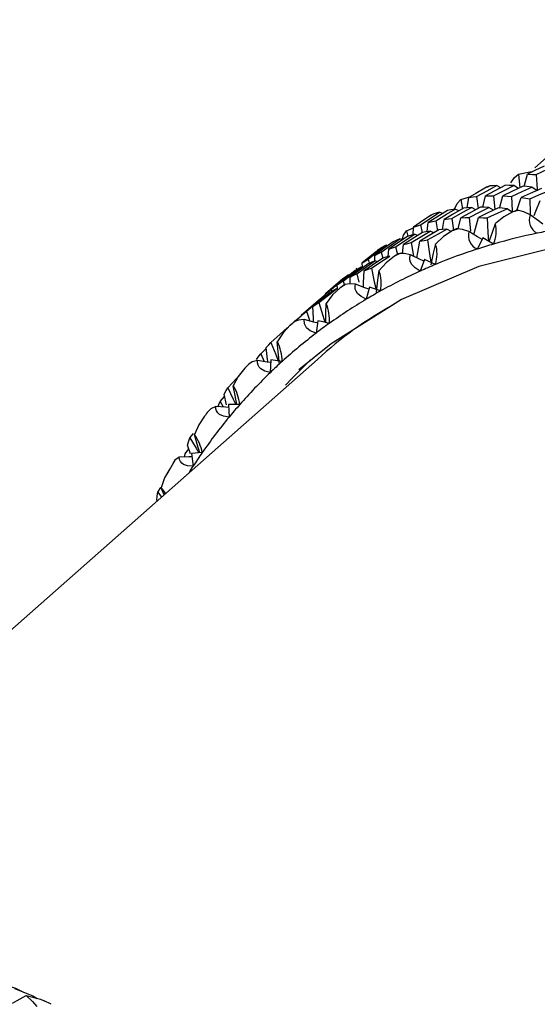
# Paper-space layout '_Dimetric' of a CAD drawing. Units: millimetres. Extents: x -175 to 100, y -19 to 293.
# Drawn here: x -112 to -100, y 134 to 157 of the extents above; entities that cross this region are included whole.
import ezdxf

# ---------------------------------------------------------------- set-up
doc = ezdxf.new("R2010")
doc.units = ezdxf.units.MM

psp = doc.layouts.new('_Dimetric')

# ---------------------------------------------------------------- linework, layer by layer
at = {"color": 7, "linetype": 'Continuous', "lineweight": 25}
for p, q in [((-99.872, 153.475), (-100.265, 153.129)), ((-100.637, 152.98), (-100.607, 152.674)), ((-101.315, 152.709), (-101.329, 152.703)), ((-101.046, 152.671), (-101.141, 152.724)), ((-100.64, 152.658), (-100.747, 152.723)), ((-101.962, 152.405), (-101.729, 152.476)), ((-101.597, 152.47), (-101.559, 152.199)), ((-101.21, 152.489), (-101.178, 152.173)), ((-100.213, 152.604), (-100.336, 152.687)), ((-101.962, 152.405), (-101.924, 152.189)), ((-101.813, 152.214), (-101.775, 152.449)), ((-102.595, 152.068), (-102.644, 152.04)), ((-102.378, 152.082), (-102.447, 152.112)), ((-102.008, 152.143), (-102.09, 152.184)), ((-101.618, 152.168), (-101.713, 152.221)), ((-101.209, 152.158), (-101.317, 152.223)), ((-100.78, 152.11), (-100.902, 152.191)), ((-102.883, 151.824), (-102.844, 151.643)), ((-102.726, 151.671), (-102.704, 151.875)), ((-102.535, 151.914), (-102.495, 151.687)), ((-102.381, 151.716), (-102.343, 151.948)), ((-102.164, 151.97), (-102.127, 151.701)), ((-102.017, 151.729), (-101.96, 151.986)), ((-101.772, 151.992), (-101.74, 151.677)), ((-103.206, 151.69), (-103.043, 151.754)), ((-103.206, 151.69), (-103.173, 151.564)), ((-103.051, 151.599), (-103.042, 151.77)), ((-102.95, 151.578), (-103.019, 151.608)), ((-102.576, 151.642), (-102.659, 151.683)), ((-102.168, 151.664), (-102.278, 151.724)), ((-103.63, 151.347), (-103.668, 151.36)), ((-103.301, 151.48), (-103.355, 151.501)), ((-103.292, 151.166), (-103.268, 151.377)), ((-103.098, 151.418), (-103.042, 151.107)), ((-101.455, 151.526), (-101.579, 151.272)), ((-101.212, 151.385), (-101.455, 151.526)), ((-103.928, 150.998), (-103.927, 151.126)), ((-103.87, 151.232), (-103.89, 151.217)), ((-103.788, 151.293), (-103.87, 151.233)), ((-103.781, 151.297), (-103.788, 151.292)), ((-103.779, 151.198), (-103.745, 151.063)), ((-103.62, 151.101), (-103.61, 151.268)), ((-103.451, 151.324), (-103.411, 151.143)), ((-104.213, 150.854), (-104.218, 150.953)), ((-104.082, 151.04), (-104.054, 150.945)), ((-103.87, 150.979), (-103.924, 150.999)), ((-102.791, 151.034), (-102.888, 150.767)), ((-102.539, 150.918), (-102.791, 151.034)), ((-104.355, 150.84), (-104.342, 150.8)), ((-104.342, 150.701), (-104.293, 150.514)), ((-104.202, 150.844), (-104.24, 150.856)), ((-104.922, 150.36), (-104.792, 150.476)), ((-104.782, 150.356), (-104.786, 150.452)), ((-104.65, 150.539), (-104.622, 150.448)), ((-104.493, 150.473), (-104.491, 150.629)), ((-105.181, 150.126), (-105.053, 150.242)), ((-105.049, 150.197), (-105.053, 150.245)), ((-104.93, 150.347), (-104.913, 150.298)), ((-104.053, 150.4), (-104.124, 150.122)), ((-103.796, 150.311), (-104.053, 150.4)), ((-105.202, 150.104), (-105.181, 150.126)), ((-105.492, 149.857), (-105.363, 149.972)), ((-105.492, 149.851), (-105.414, 149.624)), ((-105.765, 149.608), (-105.749, 149.625)), ((-105.749, 149.625), (-105.617, 149.744)), ((-105.23, 149.63), (-105.273, 149.345)), ((-106.537, 148.875), (-106.415, 148.994)), ((-106.537, 148.875), (-106.46, 148.697)), ((-106.308, 148.733), (-106.323, 148.443)), ((-106.048, 148.7), (-106.308, 148.733)), ((-107.465, 147.784), (-107.365, 147.898)), ((-107.465, 147.784), (-107.398, 147.658)), ((-107.32, 147.708), (-107.378, 147.954)), ((-107.277, 147.717), (-107.264, 147.425)), ((-107.02, 147.712), (-107.277, 147.717)), ((-108.159, 146.954), (-108.081, 147.049)), ((-108.267, 146.588), (-108.185, 146.697)), ((-108.148, 146.589), (-108.214, 146.785)), ((-107.876, 146.617), (-108.127, 146.594)), ((-108.527, 146.396), (-108.675, 146.146)), ((-108.284, 146.513), (-108.267, 146.588)), ((-108.127, 146.594), (-108.087, 146.302)), ((-108.894, 145.711), (-108.823, 145.814)), ((-108.894, 145.711), (-108.813, 145.596)), ((-108.752, 145.65), (-108.815, 145.811)), ((-111.338, 134.002), (-111.492, 134.072))]:
    psp.add_line(p, q, dxfattribs=at)
at = {"color": 7, "linetype": 'Continuous', "lineweight": 25, "flags": 128}
for points in [[(-100.055, 153.169), (-100.266, 153.067), (-100.43, 152.986)], [(-100.236, 152.972), (-99.972, 153.095), (-99.765, 153.19)], [(-100.815, 152.784), (-100.731, 152.907), (-100.637, 152.98)], [(-100.637, 152.98), (-100.379, 153.036), (-100.328, 153.037)], [(-100.506, 152.706), (-100.499, 152.734), (-100.43, 152.986)], [(-100.43, 152.986), (-100.322, 152.979), (-100.236, 152.972)], [(-100.236, 152.972), (-100.215, 152.641), (-100.213, 152.604)], [(-101.597, 152.47), (-101.342, 152.613), (-101.141, 152.724)], [(-101.329, 152.702), (-101.371, 152.683), (-101.413, 152.661)], [(-100.938, 152.728), (-101.195, 152.593), (-101.397, 152.484)], [(-101.288, 152.715), (-101.307, 152.712), (-101.315, 152.709)], [(-101.141, 152.724), (-101.224, 152.72), (-101.288, 152.715)], [(-101.21, 152.489), (-100.951, 152.621), (-100.747, 152.723)], [(-100.534, 152.709), (-100.795, 152.584), (-100.999, 152.484)], [(-100.747, 152.723), (-100.854, 152.727), (-100.938, 152.728)], [(-100.336, 152.687), (-100.448, 152.7), (-100.534, 152.709)], [(-101.413, 152.661), (-101.616, 152.543), (-101.775, 152.449)], [(-101.775, 152.449), (-101.676, 152.462), (-101.597, 152.47)], [(-101.452, 152.226), (-101.452, 152.227), (-101.397, 152.484)], [(-101.397, 152.484), (-101.292, 152.488), (-101.21, 152.489)], [(-101.074, 152.208), (-101.068, 152.232), (-100.999, 152.484)], [(-100.999, 152.484), (-100.89, 152.478), (-100.803, 152.472)], [(-100.803, 152.472), (-100.542, 152.593), (-100.336, 152.687)], [(-100.803, 152.472), (-100.782, 152.141), (-100.781, 152.122)], [(-100.114, 152.653), (-100.376, 152.54), (-100.582, 152.448)], [(-100.379, 152.419), (-100.117, 152.53), (-99.91, 152.615)], [(-102.106, 152.181), (-102.04, 152.316), (-101.962, 152.405)], [(-100.677, 152.163), (-100.665, 152.201), (-100.582, 152.448)], [(-100.582, 152.448), (-100.469, 152.433), (-100.379, 152.419)], [(-100.379, 152.419), (-100.37, 152.086), (-100.369, 152.051)], [(-100.282, 152.038), (-100.244, 152.136), (-100.147, 152.378)], [(-102.883, 151.824), (-102.64, 151.986), (-102.447, 152.112)], [(-102.263, 152.154), (-102.511, 151.999), (-102.704, 151.875)], [(-102.644, 152.04), (-102.655, 152.034), (-102.696, 152.008)], [(-102.578, 152.075), (-102.595, 152.068), (-102.595, 152.068)], [(-102.447, 152.112), (-102.521, 152.092), (-102.578, 152.075)], [(-102.535, 151.914), (-102.287, 152.066), (-102.09, 152.184)], [(-101.895, 152.207), (-102.147, 152.063), (-102.343, 151.948)], [(-102.09, 152.184), (-102.188, 152.168), (-102.263, 152.154)], [(-102.164, 151.97), (-101.912, 152.111), (-101.713, 152.221)], [(-101.507, 152.226), (-101.761, 152.093), (-101.96, 151.986)], [(-101.713, 152.221), (-101.816, 152.214), (-101.895, 152.207)], [(-101.772, 151.992), (-101.518, 152.122), (-101.317, 152.223)], [(-101.099, 152.21), (-101.356, 152.088), (-101.556, 151.99)], [(-101.317, 152.223), (-101.424, 152.226), (-101.507, 152.226)], [(-101.36, 151.981), (-101.104, 152.099), (-100.902, 152.191)], [(-100.766, 152.12), (-100.975, 152.006), (-101.168, 151.856)], [(-100.902, 152.191), (-101.013, 152.203), (-101.099, 152.21)], [(-100.674, 152.16), (-100.725, 152.138), (-100.766, 152.12)], [(-100.633, 152.153), (-100.656, 152.157), (-100.674, 152.16)], [(-100.372, 152.053), (-100.517, 152.119), (-100.633, 152.153)], [(-100.081, 151.838), (-100.183, 151.915), (-100.372, 152.053)], [(-102.696, 152.008), (-102.89, 151.875), (-103.042, 151.77)], [(-103.042, 151.77), (-102.954, 151.801), (-102.883, 151.824)], [(-102.704, 151.875), (-102.61, 151.898), (-102.535, 151.914)], [(-102.343, 151.948), (-102.244, 151.961), (-102.164, 151.97)], [(-101.96, 151.986), (-101.855, 151.99), (-101.772, 151.992)], [(-101.663, 151.604), (-101.627, 151.737), (-101.556, 151.99)], [(-101.556, 151.99), (-101.447, 151.986), (-101.36, 151.981)], [(-101.36, 151.981), (-101.338, 151.651), (-101.325, 151.451)], [(-101.307, 151.44), (-101.237, 151.654), (-101.168, 151.856)], [(-103.451, 151.324), (-103.21, 151.484), (-103.019, 151.608)], [(-103.301, 151.48), (-103.268, 151.586), (-103.206, 151.69)], [(-102.833, 151.652), (-103.077, 151.499), (-103.268, 151.377)], [(-103.019, 151.608), (-103.111, 151.583), (-103.182, 151.561)], [(-103.098, 151.418), (-102.853, 151.567), (-102.659, 151.683)], [(-102.46, 151.709), (-102.708, 151.567), (-102.901, 151.454)], [(-102.659, 151.683), (-102.757, 151.666), (-102.833, 151.652)], [(-102.721, 151.479), (-102.474, 151.617), (-102.278, 151.724)], [(-102.156, 151.686), (-102.356, 151.555), (-102.535, 151.39)], [(-102.278, 151.724), (-102.381, 151.716), (-102.46, 151.709)], [(-102.067, 151.733), (-102.117, 151.707), (-102.156, 151.686)], [(-102.029, 151.733), (-102.05, 151.733), (-102.067, 151.733)], [(-101.773, 151.671), (-101.918, 151.717), (-102.029, 151.733)], [(-101.473, 151.489), (-101.574, 151.551), (-101.773, 151.671)], [(-82.028, 139.12), (-82.125, 139.484), (-82.829, 141.476), (-83.795, 143.38), (-85.003, 145.158), (-86.428, 146.774), (-88.041, 148.195), (-89.81, 149.391), (-91.698, 150.339), (-93.668, 151.019), (-95.678, 151.417), (-97.688, 151.525), (-99.657, 151.341), (-101.545, 150.869), (-103.314, 150.119), (-104.928, 149.105), (-105.665, 148.505)], [(-104.082, 151.04), (-103.851, 151.22), (-103.668, 151.36)], [(-103.508, 151.437), (-103.743, 151.264), (-103.927, 151.126)], [(-103.668, 151.36), (-103.732, 151.325), (-103.781, 151.297)], [(-103.779, 151.198), (-103.543, 151.368), (-103.355, 151.501)], [(-103.182, 151.561), (-103.422, 151.398), (-103.61, 151.268)], [(-103.355, 151.501), (-103.441, 151.466), (-103.508, 151.437)], [(-103.268, 151.377), (-103.173, 151.401), (-103.098, 151.418)], [(-102.964, 151.069), (-102.945, 151.192), (-102.901, 151.454)], [(-102.901, 151.454), (-102.801, 151.469), (-102.721, 151.479)], [(-102.721, 151.479), (-102.675, 151.158), (-102.648, 150.969)], [(-102.64, 150.909), (-102.583, 151.179), (-102.535, 151.39)], [(-103.89, 151.217), (-104.074, 151.07), (-104.218, 150.953)], [(-103.927, 151.126), (-103.845, 151.167), (-103.779, 151.198)], [(-103.61, 151.268), (-103.522, 151.3), (-103.451, 151.324)], [(-103.392, 151.158), (-103.44, 151.128), (-103.478, 151.105)], [(-103.358, 151.165), (-103.377, 151.161), (-103.392, 151.158)], [(-103.111, 151.14), (-103.253, 151.166), (-103.358, 151.165)], [(-102.888, 150.767), (-103.003, 150.838), (-103.08, 150.92), (-103.108, 150.972), (-103.123, 151.027), (-103.124, 151.083), (-103.111, 151.14)], [(-102.806, 150.992), (-102.904, 151.04), (-103.111, 151.14)], [(-104.077, 150.935), (-104.309, 150.764), (-104.491, 150.629)], [(-104.342, 150.701), (-104.109, 150.869), (-103.924, 150.999)], [(-104.218, 150.953), (-104.143, 151.003), (-104.082, 151.04)], [(-103.747, 151.063), (-103.983, 150.902), (-104.168, 150.775)], [(-103.924, 150.999), (-104.01, 150.964), (-104.077, 150.935)], [(-104.007, 150.833), (-103.771, 150.99), (-103.584, 151.111)], [(-103.478, 151.105), (-103.667, 150.958), (-103.832, 150.778)], [(-103.584, 151.111), (-103.676, 151.085), (-103.747, 151.063)], [(-104.93, 150.347), (-104.706, 150.535), (-104.529, 150.681)], [(-104.381, 150.777), (-104.609, 150.596), (-104.786, 150.452)], [(-104.529, 150.681), (-104.602, 150.629), (-104.658, 150.587)], [(-104.65, 150.539), (-104.421, 150.718), (-104.24, 150.856)], [(-104.491, 150.629), (-104.408, 150.67), (-104.342, 150.701)], [(-104.24, 150.856), (-104.319, 150.813), (-104.381, 150.777)], [(-104.19, 150.41), (-104.185, 150.506), (-104.168, 150.775)], [(-104.168, 150.775), (-104.079, 150.808), (-104.007, 150.833)], [(-104.007, 150.833), (-103.939, 150.523), (-103.9, 150.347)], [(-103.887, 150.283), (-103.857, 150.561), (-103.832, 150.778)], [(-104.658, 150.587), (-104.88, 150.396), (-105.053, 150.245)], [(-104.786, 150.452), (-104.711, 150.502), (-104.65, 150.539)], [(-104.637, 150.442), (-104.682, 150.408), (-104.718, 150.382)], [(-104.606, 150.456), (-104.623, 150.448), (-104.637, 150.442)], [(-104.373, 150.467), (-104.509, 150.473), (-104.606, 150.456)], [(-104.124, 150.122), (-104.244, 150.182), (-104.326, 150.255), (-104.357, 150.304), (-104.376, 150.356), (-104.381, 150.41), (-104.373, 150.467)], [(-104.065, 150.352), (-104.158, 150.387), (-104.373, 150.467)], [(-104.946, 150.278), (-105.17, 150.101), (-105.344, 149.959)], [(-105.206, 150.049), (-104.982, 150.223), (-104.804, 150.359)], [(-105.053, 150.245), (-104.985, 150.303), (-104.93, 150.347)], [(-104.718, 150.382), (-104.895, 150.221), (-105.044, 150.028)], [(-104.804, 150.359), (-104.884, 150.315), (-104.946, 150.278)], [(-105.227, 150.085), (-105.446, 149.897), (-105.617, 149.748)], [(-105.492, 149.851), (-105.272, 150.036), (-105.098, 150.18)], [(-105.344, 149.959), (-105.268, 150.01), (-105.206, 150.049)], [(-105.098, 150.18), (-105.171, 150.128), (-105.227, 150.085)], [(-105.206, 150.049), (-105.116, 149.753), (-105.069, 149.595)], [(-105.048, 149.589), (-105.047, 149.806), (-105.044, 150.028)], [(-105.617, 149.748), (-105.548, 149.806), (-105.492, 149.851)], [(-105.33, 149.602), (-105.334, 149.687), (-105.344, 149.959)], [(-105.787, 149.591), (-105.83, 149.555), (-105.864, 149.526)], [(-105.761, 149.611), (-105.776, 149.6), (-105.787, 149.591)], [(-105.544, 149.658), (-105.677, 149.645), (-105.761, 149.611)], [(-105.226, 149.573), (-105.325, 149.6), (-105.544, 149.658)], [(-105.273, 149.345), (-105.405, 149.397), (-105.494, 149.468), (-105.541, 149.557), (-105.544, 149.658)], [(-104.97, 149.569), (-105.112, 149.606), (-105.23, 149.63)], [(-106.305, 149.134), (-106.095, 149.325), (-105.928, 149.474)], [(-105.864, 149.526), (-106.027, 149.351), (-106.159, 149.146)], [(-106.418, 149.016), (-106.356, 149.083), (-106.305, 149.134)], [(-106.305, 149.134), (-106.196, 148.855), (-106.141, 148.712)], [(-106.113, 148.638), (-106.14, 148.923), (-106.159, 149.146)], [(-106.635, 148.744), (-106.581, 148.818), (-106.537, 148.875)], [(-106.372, 148.683), (-106.381, 148.742), (-106.418, 149.016)], [(-105.241, 148.747), (-114.567, 140.521), (-120.16, 135.589)], [(-106.613, 148.722), (-106.735, 148.691), (-106.811, 148.641)], [(-106.323, 148.443), (-106.448, 148.477), (-106.539, 148.531), (-106.576, 148.571), (-106.601, 148.616), (-106.614, 148.667), (-106.613, 148.722)], [(-106.311, 148.672), (-106.393, 148.686), (-106.613, 148.722)], [(-105.397, 148.735), (-105.822, 148.316), (-105.975, 148.155)], [(-106.903, 148.544), (-107.052, 148.358), (-107.166, 148.143)], [(-107.293, 148.099), (-107.097, 148.306), (-107.058, 148.346)], [(-107.378, 147.954), (-107.331, 148.036), (-107.293, 148.099)], [(-107.293, 148.099), (-107.166, 147.838), (-107.107, 147.714)], [(-107.084, 147.714), (-107.125, 147.919), (-107.166, 148.143)], [(-107.518, 147.665), (-107.496, 147.715), (-107.465, 147.784)], [(-107.569, 147.668), (-107.68, 147.619), (-107.745, 147.555)], [(-107.274, 147.65), (-107.349, 147.655), (-107.569, 147.668)], [(-107.264, 147.425), (-107.39, 147.446), (-107.483, 147.489), (-107.523, 147.525), (-107.55, 147.567), (-107.566, 147.615), (-107.569, 147.668)], [(-107.826, 147.447), (-107.959, 147.25), (-108.054, 147.027)], [(-108.214, 146.785), (-108.184, 146.88), (-108.159, 146.954)], [(-108.159, 146.954), (-108.017, 146.713), (-107.957, 146.609)], [(-107.934, 146.612), (-107.991, 146.806), (-108.054, 147.027)], [(-108.403, 146.508), (-108.502, 146.441), (-108.553, 146.363)], [(-108.116, 146.519), (-108.185, 146.517), (-108.403, 146.508)], [(-108.087, 146.302), (-108.212, 146.31), (-108.306, 146.342), (-108.347, 146.373), (-108.378, 146.411), (-108.396, 146.456), (-108.403, 146.508)], [(-108.621, 146.247), (-108.739, 146.041), (-108.815, 145.811)], [(-108.172, 146.169), (-108.155, 146.195), (-108.087, 146.302)], [(-108.918, 145.52), (-108.906, 145.627), (-108.894, 145.711)], [(-111.963, 134.269), (-112.145, 134.355), (-112.307, 134.41)], [(-112.172, 134.36), (-111.757, 134.187), (-111.654, 134.13)], [(-112.223, 134.021), (-112.116, 134.082), (-111.909, 134.194)], [(-111.909, 134.194), (-111.762, 134.061), (-111.664, 133.947)], [(-111.909, 134.194), (-111.579, 134.111), (-111.492, 134.072)]]:
    psp.add_lwpolyline(points, dxfattribs=at)
at = {"color": 7, "linetype": 'Continuous', "lineweight": 25}
for centre, radius, start, end in [((-91.449, 143.354), 13.163, 83.21, 132.0462), ((-96.24, 140.898), 12.85, 113.1316, 113.7395), ((-96.346, 141.112), 12.611, 119.6155, 120.2312), ((-97.486, 139.143), 13.386, 103.5989, 104.1852), ((-100.06, 151.932), 0.335, 158.8271, 243.5353), ((-101.94, 151.691), 0.79, 337.2029, 12.1005), ((-97.596, 139.505), 13.006, 109.9271, 110.5248), ((-101.464, 151.575), 0.324, 162.8239, 249.1635), ((-97.599, 138.93), 12.968, 101.6087, 106.1753), ((-97.555, 138.723), 13.18, 99.9298, 101.6162), ((-103.348, 151.161), 0.844, 343.2967, 15.75), ((-97.652, 139.117), 12.773, 106.1828, 107.9048), ((-96.42, 141.226), 12.475, 126.1658, 126.7859), ((-97.71, 139.77), 12.718, 116.3659, 116.9726), ((-97.706, 139.281), 12.601, 107.8985, 112.5534), ((-97.763, 139.422), 12.449, 112.5597, 114.3115), ((-104.679, 150.479), 0.899, 349.2402, 19.4685), ((-97.816, 139.538), 12.322, 114.3068, 119.0318), ((-97.803, 139.934), 12.53, 122.8873, 123.5001), ((-97.866, 139.63), 12.217, 119.0364, 120.8103), ((-99.32, 142.331), 8.73, 118.5637, 132.7005), ((-105.919, 149.651), 0.953, 355.0287, 23.2806), ((-97.907, 139.696), 12.139, 120.8076, 125.5798), ((-97.851, 140), 12.448, 129.4574, 130.0728), ((-97.938, 139.74), 12.086, 125.5825, 127.3692), ((-97.953, 139.76), 12.06, 127.3686, 132.1617), ((-107.05, 148.688), 1.002, 0.66, 27.2142), ((-97.831, 139.981), 12.475, 136.0389, 136.6534), ((-97.954, 139.761), 12.059, 132.1622, 133.9515), ((-97.934, 139.741), 12.087, 133.9531, 138.7392), ((-108.057, 147.601), 1.043, 6.1332, 31.3013), ((-97.727, 139.894), 12.611, 142.5935, 143.2036), ((-97.896, 139.707), 12.138, 138.7375, 140.519), ((-97.834, 139.657), 12.218, 140.5227, 145.2744), ((-108.925, 146.404), 1.07, 11.4471, 35.5798), ((-97.75, 139.598), 12.321, 145.2707, 147.0346), ((-109.158, 145.468), 0.486, 25.5793, 44.9484)]:
    psp.add_arc(centre, radius, start, end, dxfattribs=at)

doc.saveas('drawing.dxf')
